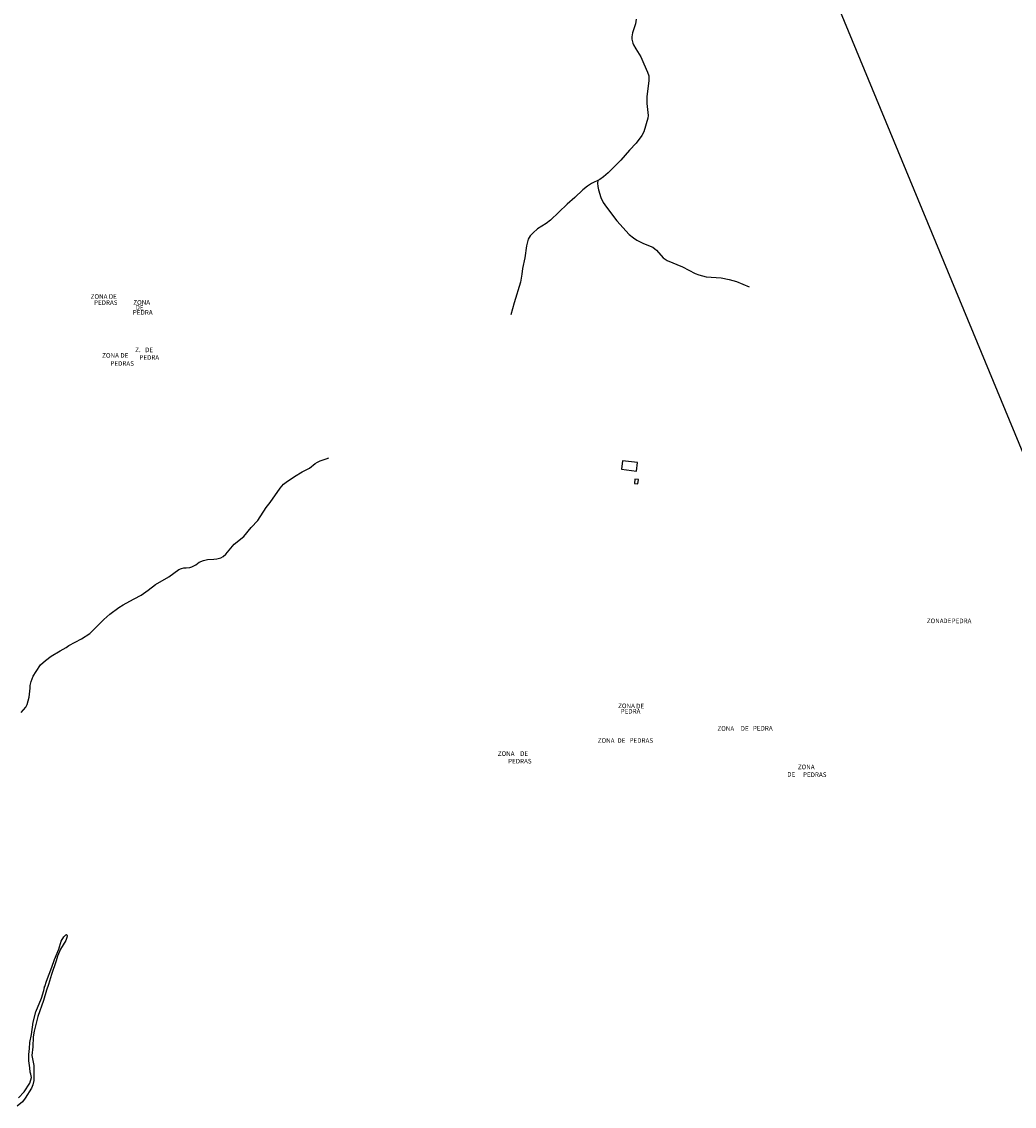
# Model space of a CAD drawing. Units: millimetres. Extents: x 175902 to 180726, y 1665955 to 1668736.
# Drawn here: x 176809 to 177349, y 1666310 to 1666900 of the extents above; entities that cross this region are included whole.
import ezdxf
from ezdxf.enums import TextEntityAlignment as Align

# ---------------------------------------------------------------- set-up
doc = ezdxf.new("R2010")
doc.units = ezdxf.units.MM
for name, color, linetype in [('V-EDIFICACAO', 2, 'Continuous'), ('V-LOTE', 1, 'Continuous'), ('V-NOME_DOS_LOGRADOUROS', 7, 'Continuous'), ('V-REFERENCIA', 2, 'Continuous'), ('V-TALVEGUE', 7, 'Continuous')]:
    doc.layers.add(name, color=color, linetype=linetype)

msp = doc.modelspace()

# ---------------------------------------------------------------- linework, layer by layer
at = {"layer": 'V-EDIFICACAO'}
for points in [[(177136.18, 1666661.1), (177135.66, 1666656.55), (177143.8, 1666655.6), (177144.32, 1666660.19), (177136.18, 1666661.1)], [(177142.92, 1666651.13), (177142.71, 1666648.9), (177144.53, 1666648.63), (177144.88, 1666651.02), (177142.92, 1666651.13)]]:
    msp.add_lwpolyline(points, close=True, dxfattribs=at)
at = {"layer": 'V-LOTE'}
msp.add_lwpolyline([(177492.13, 1666343.27), (177408.23, 1666534.77), (177218.13, 1666994.12)], dxfattribs=at)
at = {"layer": 'V-REFERENCIA'}
msp.add_lwpolyline([(176807.52, 1666314.74), (176810.69, 1666317.87), (176813.65, 1666322.73), (176814.63, 1666325.67), (176814.27, 1666327.51), (176813.82, 1666328.56), (176813.73, 1666331.03), (176813.22, 1666334.8), (176813.13, 1666338.28), (176813.48, 1666341.46), (176813.61, 1666344.86), (176814.55, 1666349.2), (176815.54, 1666355.77), (176817.02, 1666361.4), (176819.97, 1666368.94), (176821.28, 1666373), (176821.68, 1666374.63), (176821.56, 1666374.78), (176821.88, 1666375.21), (176822.8, 1666378.18), (176825.68, 1666385.76), (176827.05, 1666389.93), (176829.5, 1666395.6), (176830.79, 1666399.9), (176832.15, 1666402.26), (176833.26, 1666403.4), (176833.66, 1666403.52), (176833.87, 1666403.39), (176833.97, 1666402.82), (176833.8, 1666401.92), (176833.2, 1666400.22), (176830.38, 1666395.53), (176828.73, 1666391.65), (176828.04, 1666389.11), (176825.42, 1666381.68), (176823.83, 1666376.27), (176822.67, 1666373.21), (176821.06, 1666367.54), (176818.03, 1666358.99), (176815.99, 1666351), (176815.56, 1666347.87), (176815.28, 1666342.34), (176814.81, 1666337.64), (176815.84, 1666332.29), (176815.8, 1666324.19), (176815.37, 1666321.81), (176814.55, 1666319.87), (176811.19, 1666314.47), (176809.64, 1666312.51), (176806.81, 1666310.07)], dxfattribs=at)
at = {"layer": 'V-TALVEGUE'}
for points in [[(177143.59, 1666901.41), (177143.22, 1666898.85), (177142.6, 1666896.63), (177141.53, 1666893.9), (177141.19, 1666891.76), (177141.28, 1666890.48), (177141.75, 1666888.43), (177142.2, 1666887.36), (177143.35, 1666885.22), (177146.11, 1666881), (177147.73, 1666877.07), (177149.84, 1666872.67), (177150.51, 1666870.53), (177150.59, 1666867.92), (177149.48, 1666859.42), (177149.44, 1666855.45), (177150.06, 1666849), (177149.93, 1666847.5), (177147.81, 1666840.2), (177146.73, 1666838.06), (177143.58, 1666833.94), (177139.91, 1666830.2), (177135.34, 1666824.69), (177128.4, 1666817.88), (177125.79, 1666815.57), (177123.81, 1666814.2), (177119.32, 1666812.05), (177117.14, 1666810.62), (177114.62, 1666808.63), (177110.28, 1666804.46), (177105.99, 1666800.73), (177097.04, 1666792.14), (177094.67, 1666790.32), (177089.91, 1666787.33), (177087.5, 1666785.26), (177085.96, 1666783.51), (177084.93, 1666781.69), (177084.01, 1666778.04), (177083.01, 1666771.59), (177081.77, 1666765.85), (177081.45, 1666762.62), (177080.66, 1666758.31), (177077.16, 1666747.11), (177075.35, 1666740.54)], [(177122.84, 1666813.71), (177122.65, 1666812.2), (177122.7, 1666810.42), (177123.04, 1666808.54), (177124.36, 1666804.42), (177125.73, 1666801.75), (177127.48, 1666799.1), (177133.01, 1666791.67), (177139.78, 1666784.32), (177142.09, 1666782.42), (177144.06, 1666781.2), (177147.6, 1666779.41), (177152.66, 1666777.36), (177153.79, 1666776.57), (177154.69, 1666775.69), (177158.3, 1666771.61), (177160.5, 1666770.22), (177168.83, 1666766.64), (177175.67, 1666763.13), (177177.63, 1666762.38), (177181.69, 1666761.32), (177184.43, 1666761), (177189.81, 1666760.7), (177194.17, 1666759.89), (177198.18, 1666758.65), (177205.12, 1666755.81)], [(176898.67, 1666602.91), (176900.76, 1666603.1), (176901.84, 1666603.45), (176903.98, 1666604.58), (176905.83, 1666606.04), (176908.16, 1666607.04), (176910.3, 1666607.49), (176913.78, 1666607.64), (176915.47, 1666607.91), (176917.65, 1666608.49), (176918.97, 1666609.2), (176920.31, 1666610.43), (176924.91, 1666615.77), (176930.12, 1666620.07), (176934.14, 1666624.92), (176937.75, 1666628.63), (176942.34, 1666635.81), (176944.41, 1666638.5), (176949.88, 1666646.32), (176951.8, 1666648.45), (176953.1, 1666649.58), (176957.63, 1666652.64), (176961.82, 1666655.12), (176965.81, 1666657.15), (176968.91, 1666659.65), (176970.15, 1666660.44), (176971.69, 1666661.12), (176974.95, 1666662.17), (176976.45, 1666662.89)], [(176870.48, 1666586.1), (176874.33, 1666588.18), (176878.07, 1666590.74), (176882.06, 1666593.9), (176889.37, 1666598.07), (176894.79, 1666602.04), (176896.29, 1666602.68), (176897.48, 1666602.91), (176898.67, 1666602.91)], [(176809.04, 1666524.26), (176811.58, 1666527.13), (176812.3, 1666528.67), (176813.32, 1666532.54), (176813.88, 1666537.48), (176813.88, 1666538.99), (176814.39, 1666541.23), (176815.52, 1666544), (176817.05, 1666546.62), (176819.56, 1666550.28), (176822.25, 1666552.65), (176825.21, 1666554.84), (176830.23, 1666557.9), (176833.51, 1666559.69), (176834.87, 1666560.65), (176841.73, 1666564.33), (176846.25, 1666567.32), (176848.59, 1666569.47), (176853.87, 1666574.9), (176857.15, 1666577.77), (176862.07, 1666581.39), (176864.43, 1666582.93), (176870.02, 1666585.89)], [(176870.02, 1666585.89), (176870.5, 1666586.11)]]:
    msp.add_lwpolyline(points, dxfattribs=at)

# ---------------------------------------------------------------- texts
at = {"layer": 'V-NOME_DOS_LOGRADOUROS'}
for s, p in [('ZONA DE', (176846.79, 1666748.54)), ('PEDRAS', (176848.6, 1666745.21)), ('ZONA', (176869.99, 1666745.31)), ('PEDRA', (176869.75, 1666739.89)), ('DE', (176871.22, 1666742.58)), ('ZONA DE', (176853.03, 1666716.49)), ('Z.', (176871, 1666719.52)), ('PEDRA', (176873.3, 1666715.33)), ('DE', (176876.41, 1666719.48)), ('PEDRAS', (176857.53, 1666712.07)), ('ZONA', (177301.74, 1666572.09)), ('DE', (177310.69, 1666572.09)), ('PEDRA', (177315.25, 1666572.07)), ('ZONA', (177133.78, 1666525.86)), ('DE', (177143.62, 1666525.74)), ('PEDRA', (177135.14, 1666522.92)), ('PEDRA', (177207.12, 1666513.68)), ('ZONA', (177187.81, 1666513.53)), ('DE', (177200.44, 1666513.58)), ('ZONA  DE   PEDRAS', (177122.7, 1666507.01)), ('ZONA    DE', (177068.29, 1666499.88)), ('PEDRAS', (177073.92, 1666495.77)), ('ZONA', (177231.57, 1666492.63)), ('DE', (177225.8, 1666488.61)), ('PEDRAS', (177234.37, 1666488.42))]:
    msp.add_text(s, height=2.5, dxfattribs=at).set_placement(p, align=Align.BOTTOM_LEFT)

doc.saveas('drawing.dxf')
